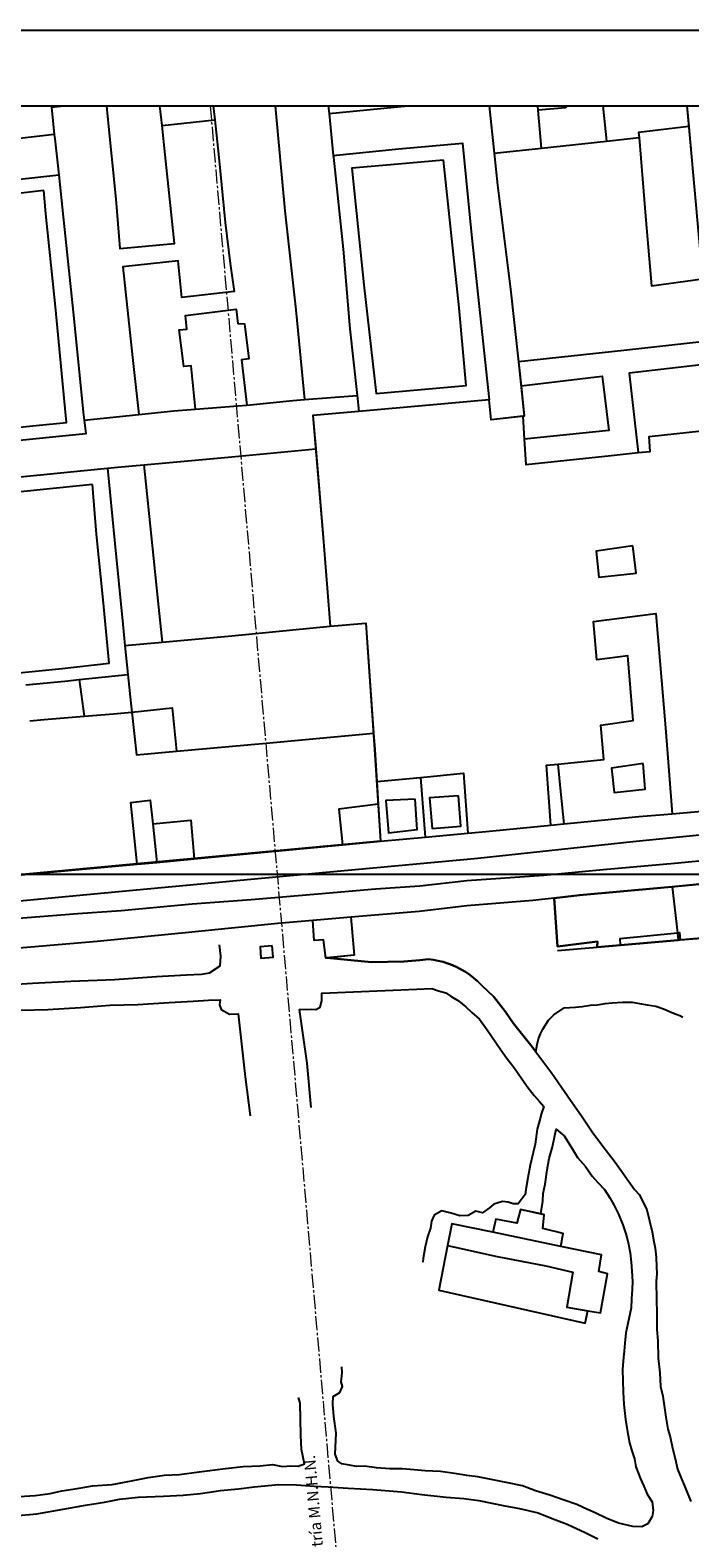
# Model space of a CAD drawing. Extents: x 307740 to 310913, y 3804929 to 3809642.
# Drawn here: x 308650 to 308824, y 3809244 to 3809642 of the extents above; entities that cross this region are included whole.
import ezdxf

# ---------------------------------------------------------------- set-up
doc = ezdxf.new("R2010")
doc.units = 0
doc.header["$MEASUREMENT"] = 0
doc.linetypes.add('CENTER2', pattern=[1.125, 0.75, -0.125, 0.125, -0.125])
doc.layers.get('0').update_dxf_attribs({"color": 10, "linetype": 'CONTINUOUS'})
for name, color, linetype in [('0.05', 7, 'CONTINUOUS'), ('06', 60, 'CONTINUOUS'), ('COTAS', 7, 'CONTINUOUS'), ('PREDIOS_SHP', 7, 'CONTINUOUS'), ('SOLERA_SHP', 7, 'CONTINUOUS'), ('viñeta', 14, 'CONTINUOUS')]:
    doc.layers.add(name, color=color, linetype=linetype)
doc.layers.add('EJES', color=4, linetype='CENTER2', lineweight=5)
doc.styles.add('ARITEX1000', font='arial.ttf', dxfattribs={"height": 4})

msp = doc.modelspace()

# ---------------------------------------------------------------- hatches: boundary and pattern name
at = {"linetype": 'Continuous'}
h = msp.add_hatch(dxfattribs=at)
h.set_pattern_fill('DOTS', color=256, scale=60, style=0)
h.set_pattern_definition([(0, (-34989.2075, -2489437.5097), (1.875, 3.75), [0, -3.75])])
h.paths.add_polyline_path([(308838.799, 3809217.953), (308824.931, 3809231.168), (308732.359, 3809218.283), (308733.663, 3809203.32)])
h.paths.add_polyline_path([(308845.173, 3809193.6), (308844.909, 3809197.74), (308844.103, 3809208.595), (308734.532, 3809193.345), (308735.836, 3809178.382), (308812.722, 3809189.083)])
h.paths.add_polyline_path([(308867.783, 3809203.835), (308870.323, 3809204.062), (308876.447, 3809205.21), (308876.335, 3809206.014), (308898.756, 3809209.134), (308898.778, 3809208.974), (308900.103, 3809209.044), (308900.613, 3809209.034), (308901.295, 3809208.973), (308901.97, 3809208.867), (308902.637, 3809208.713), (308903.29, 3809208.516), (308903.932, 3809208.272), (308904.553, 3809207.987), (308905.158, 3809207.658), (308905.737, 3809207.289), (308906.29, 3809206.882), (308906.819, 3809206.434), (308907.314, 3809205.954), (308907.776, 3809205.443), (308908.203, 3809204.899), (308908.599, 3809204.32), (308909.14, 3809203.393), (308909.33, 3809202.529), (308909.782, 3809202.592), (308909.115, 3809217.644), (308844.103, 3809208.595), (308844.909, 3809197.74), (308845.173, 3809193.6), (308868.415, 3809196.834)])
h.paths.add_polyline_path([(308870.323, 3809204.062), (308868.963, 3809203.807), (308867.816, 3809203.473), (308868.415, 3809196.834), (308877.438, 3809198.09), (308876.53, 3809204.619)], flags=17)
h.paths.add_polyline_path([(308906.941, 3809206.316), (308906.686, 3809206.547), (308906.423, 3809206.769), (308906.153, 3809206.983), (308905.876, 3809207.187), (308905.593, 3809207.381), (308905.303, 3809207.565), (308905.007, 3809207.74), (308904.706, 3809207.904), (308904.399, 3809208.058), (308904.088, 3809208.201), (308903.772, 3809208.333), (308903.452, 3809208.454), (308903.128, 3809208.565), (308902.8, 3809208.664), (308902.47, 3809208.752), (308902.137, 3809208.828), (308901.801, 3809208.893), (308901.464, 3809208.947), (308901.125, 3809208.988), (308900.785, 3809209.019), (308900.444, 3809209.037), (308900.103, 3809209.044), (308898.778, 3809208.974), (308899.858, 3809201.211), (308909.33, 3809202.529), (308909.14, 3809203.393), (308908.681, 3809204.179), (308908.496, 3809204.471), (308908.3, 3809204.757), (308908.096, 3809205.035), (308907.882, 3809205.307), (308907.66, 3809205.571), (308907.429, 3809205.828), (308907.189, 3809206.076)], flags=17)
h.paths.add_polyline_path([(308895.446, 3809232.912), (308898.25, 3809233.172), (308898.658, 3809233.346), (308899.059, 3809233.535), (308899.453, 3809233.74), (308899.839, 3809233.961), (308900.215, 3809234.197), (308900.583, 3809234.447), (308900.941, 3809234.712), (308901.289, 3809234.991), (308901.47, 3809235.148), (308902.038, 3809235.975), (308902.34, 3809236.616), (308902.642, 3809237.409), (308902.831, 3809238.126), (308902.944, 3809238.767), (308902.982, 3809239.635), (308902.81, 3809242.007), (308894.344, 3809240.829)], flags=17)
h.paths.add_polyline_path([(308907.359, 3809242.64), (308902.81, 3809242.007), (308902.982, 3809239.635), (308902.944, 3809238.767), (308902.831, 3809238.126), (308902.642, 3809237.409), (308902.34, 3809236.616), (308902.038, 3809235.975), (308901.47, 3809235.148), (308901.289, 3809234.991), (308900.941, 3809234.712), (308900.583, 3809234.447), (308900.215, 3809234.197), (308899.839, 3809233.961), (308899.453, 3809233.74), (308899.059, 3809233.535), (308898.658, 3809233.346), (308898.25, 3809233.172), (308895.597, 3809232.926), (308873.027, 3809229.785), (308872.876, 3809230.871), (308864.28, 3809230.101), (308863.287, 3809230.791), (308862.208, 3809231.886), (308861.815, 3809232.641), (308861.755, 3809233.418), (308861.691, 3809233.864), (308861.606, 3809234.306), (308861.5, 3809234.744), (308861.373, 3809235.175), (308861.225, 3809235.6), (308861.057, 3809236.017), (308860.98, 3809236.185), (308824.931, 3809231.168), (308838.799, 3809217.953), (308908.409, 3809227.642)])
h.paths.add_polyline_path([(308860.989, 3809236.187), (308861.225, 3809235.6), (308861.373, 3809235.175), (308861.5, 3809234.744), (308861.606, 3809234.306), (308861.691, 3809233.864), (308861.755, 3809233.418), (308861.815, 3809232.641), (308862.208, 3809231.886), (308863.287, 3809230.791), (308864.28, 3809230.101), (308872.876, 3809230.871), (308871.924, 3809237.708)], flags=17)
h.paths.add_polyline_path([(308733.663, 3809203.32), (308732.359, 3809218.283), (308718.57, 3809216.364), (308719.051, 3809215.727), (308719.422, 3809214.87), (308719.471, 3809213.852), (308719.994, 3809212.973), (308721.296, 3809211.934), (308722.209, 3809210.427), (308723.099, 3809208.818), (308723.916, 3809208.2), (308724.838, 3809208.4), (308725.3, 3809207.927), (308725.988, 3809206.415), (308726.479, 3809203.676), (308726.79, 3809202.364)])
h.paths.add_polyline_path([(308734.532, 3809193.345), (308729.185, 3809192.601), (308729.317, 3809191.923), (308730.001, 3809187.431), (308730.726, 3809184.366), (308731.094, 3809181.572), (308731.193, 3809178.492), (308731.023, 3809177.712), (308735.836, 3809178.382)])
h.paths.add_polyline_path([(308763.168, 3809193.257), (308778.679, 3809193.257), (308778.679, 3809187.172), (308763.168, 3809187.172)], flags=24)
h.paths.add_polyline_path([(308725.087, 3809219.096), (308720.862, 3809267.38), (308726.24, 3809267.851), (308730.464, 3809219.566)], flags=9)

# ---------------------------------------------------------------- linework, layer by layer
at = {"layer": '0.05'}
for points in [[(308655.167, 3809621.709), (308655.198, 3809621.417)], [(308655.198, 3809621.417), (308658.467, 3809621.709)], [(308655.198, 3809621.417), (308655.975, 3809614.181)], [(308669.734, 3809621.709), (308670.042, 3809618.948), (308672.239, 3809597.138), (308673.306, 3809584.057), (308687.699, 3809585.452), (308685.264, 3809608.836), (308684.403, 3809616.545)], [(308684.403, 3809616.545), (308683.826, 3809621.709)], [(308697.922, 3809621.709), (308698.32, 3809618.07)], [(308714.266, 3809621.709), (308716.845, 3809594.054), (308719.705, 3809567.899), (308722.026, 3809544.212)], [(308728.277, 3809621.709), (308728.477, 3809619.726)], [(308728.477, 3809619.726), (308749.306, 3809621.709)], [(308728.477, 3809619.726), (308729.594, 3809608.668)], [(308770.698, 3809621.709), (308772.032, 3809609.211)], [(308783.638, 3809620.614), (308783.543, 3809621.709)], [(308791.426, 3809621.709), (308790.916, 3809621.25), (308783.638, 3809620.614)], [(308784.509, 3809610.569), (308783.638, 3809620.614)], [(308800.771, 3809621.709), (308801.717, 3809612.441)], [(308822.92, 3809621.709), (308823.43, 3809616.252)], [(308698.32, 3809618.07), (308699.41, 3809608.088), (308701.067, 3809590.986), (308702.351, 3809580.12), (308703.41, 3809572.724), (308689.629, 3809571.175), (308688.657, 3809580.852), (308674.079, 3809579.241), (308676.65, 3809555.362), (308678.279, 3809540.28)], [(308684.403, 3809616.545), (308698.32, 3809618.07)], [(308823.43, 3809616.252), (308810.171, 3809614.684), (308810.281, 3809613.373)], [(308823.43, 3809616.252), (308823.726, 3809613.083), (308823.964, 3809610.392)], [(308655.975, 3809614.181), (308639.9, 3809612.34), (308621.668, 3809610.623), (308612.515, 3809609.585), (308615.776, 3809576.133), (308618.895, 3809546.739), (308619.601, 3809540.648)], [(308655.975, 3809614.181), (308656.102, 3809612.991), (308657.141, 3809603.538)], [(308729.594, 3809608.668), (308746.94, 3809610.36), (308763.679, 3809611.911), (308766.188, 3809586.815), (308770.762, 3809544.168)], [(308784.509, 3809610.569), (308801.717, 3809612.441)], [(308801.717, 3809612.441), (308810.281, 3809613.373)], [(308810.281, 3809613.373), (308812.112, 3809591.54), (308813.583, 3809574.246), (308827.064, 3809576.125)], [(308729.594, 3809608.668), (308729.646, 3809608.16), (308732.17, 3809583.899), (308733.981, 3809562.917), (308735.863, 3809545.326)], [(308772.032, 3809609.211), (308784.509, 3809610.569)], [(308772.032, 3809609.211), (308772.931, 3809600.78), (308776.383, 3809573.382), (308778.465, 3809554.216)], [(308663.889, 3809538.771), (308664.337, 3809535.18), (308642.427, 3809533.001), (308630.417, 3809531.943), (308627.356, 3809561.569), (308623.698, 3809599.841), (308657.141, 3809603.538)], [(308657.141, 3809603.538), (308658.357, 3809592.473), (308661.115, 3809565.653), (308663.623, 3809540.911), (308663.889, 3809538.771)], [(308758.713, 3809607.408), (308746.729, 3809606.327), (308734.464, 3809605.325), (308737.661, 3809574.496), (308740.9, 3809545.869), (308764.675, 3809547.916), (308762.795, 3809568.462), (308760.122, 3809594.101), (308758.713, 3809607.408)], [(308653.194, 3809599.4), (308638.893, 3809597.76), (308627.794, 3809596.596), (308630.496, 3809569.847), (308633.04, 3809547.053), (308634.233, 3809535.7), (308659.205, 3809538.193), (308656.284, 3809568.664), (308653.71, 3809593.275), (308653.194, 3809599.4)], [(308693.266, 3809541.686), (308692.082, 3809553.123), (308690.189, 3809552.951), (308688.916, 3809562.63), (308690.909, 3809562.81), (308690.575, 3809566.397), (308703.944, 3809568.091), (308704.445, 3809564.264), (308706.202, 3809564.249), (308707.345, 3809554.99), (308705.336, 3809554.682), (308706.768, 3809542.765)], [(308828.487, 3809559.665), (308806.238, 3809557.153), (308778.465, 3809554.216)], [(308778.465, 3809554.216), (308779.138, 3809547.819)], [(308828.933, 3809553.675), (308807.692, 3809551.227), (308810.032, 3809530.226)], [(308779.138, 3809547.819), (308800.58, 3809550.397), (308802.317, 3809536.03), (308780.002, 3809533.755)], [(308779.138, 3809547.819), (308779.973, 3809539.88), (308779.596, 3809539.838)], [(308706.768, 3809542.765), (308718.896, 3809543.96), (308722.026, 3809544.212)], [(308722.026, 3809544.212), (308735.863, 3809545.326)], [(308735.863, 3809545.326), (308736.314, 3809541.104)], [(308770.762, 3809544.168), (308737.3, 3809541.194), (308736.314, 3809541.104)], [(308779.596, 3809539.838), (308771.242, 3809538.9), (308770.762, 3809544.168)], [(308663.889, 3809538.771), (308678.279, 3809540.28)], [(308678.279, 3809540.28), (308687.521, 3809541.248), (308693.266, 3809541.686)], [(308693.266, 3809541.686), (308704.43, 3809542.535), (308706.768, 3809542.765)], [(308736.314, 3809541.104), (308724.221, 3809540.002), (308724.967, 3809531.256)], [(308779.596, 3809539.838), (308780.002, 3809533.755)], [(308810.032, 3809530.226), (308813.217, 3809530.559), (308812.983, 3809534.507), (308826.797, 3809535.933), (308827.295, 3809528.341)], [(308780.002, 3809533.755), (308780.439, 3809527.132), (308802.889, 3809529.48), (308810.032, 3809530.226)], [(308679.577, 3809527.012), (308702.836, 3809529.147), (308724.967, 3809531.256)], [(308724.967, 3809531.256), (308726.962, 3809507.85), (308728.799, 3809484.42)], [(308631.9, 3809522.259), (308646.13, 3809523.712), (308669.992, 3809526.11)], [(308669.992, 3809526.11), (308672.619, 3809526.373), (308679.577, 3809527.012)], [(308669.992, 3809526.11), (308671.897, 3809507.141), (308674.069, 3809484.975), (308674.633, 3809479.315)], [(308679.577, 3809527.012), (308681.829, 3809505.713), (308683.283, 3809491.096), (308684.483, 3809480.227)], [(308666.025, 3809521.82), (308652.259, 3809520.423), (308635.857, 3809518.721), (308638.374, 3809495.597), (308641.207, 3809471.562), (308658.013, 3809473.244), (308670.471, 3809474.691), (308668.843, 3809491.391), (308667.148, 3809508.667), (308666.025, 3809521.82)], [(308808.67, 3809505.598), (308799.013, 3809504.242), (308799.685, 3809497.346), (308809.561, 3809498.441), (308808.67, 3809505.598)], [(308684.483, 3809480.227), (308702.8, 3809481.923), (308728.799, 3809484.42)], [(308728.799, 3809484.42), (308738.168, 3809485.247), (308740.216, 3809456.193)], [(308788.869, 3809448.048), (308800.988, 3809449.291), (308800.162, 3809458.323), (308808.725, 3809459.543), (308807.298, 3809476.587), (308799.123, 3809475.549), (308798.246, 3809485.638), (308814.744, 3809487.751), (308817.267, 3809457.578), (308818.995, 3809434.946)], [(308674.633, 3809479.315), (308684.483, 3809480.227)], [(308674.633, 3809479.315), (308675.392, 3809471.7)], [(308648.45, 3809468.971), (308658.752, 3809469.941), (308662.505, 3809470.338)], [(308662.505, 3809470.338), (308675.392, 3809471.7)], [(308662.505, 3809470.338), (308663.829, 3809460.673)], [(308675.392, 3809471.7), (308676.146, 3809464.14), (308676.403, 3809461.768)], [(308649.556, 3809459.478), (308653.285, 3809459.84), (308663.829, 3809460.673)], [(308663.829, 3809460.673), (308671.636, 3809461.289), (308676.403, 3809461.768)], [(308676.403, 3809461.768), (308687.122, 3809462.844), (308688.255, 3809451.418)], [(308676.403, 3809461.768), (308677.632, 3809450.461), (308688.255, 3809451.418)], [(308688.255, 3809451.418), (308711.864, 3809453.545), (308740.216, 3809456.193)], [(308740.216, 3809456.193), (308740.522, 3809451.852), (308741.068, 3809443.438)], [(308741.068, 3809443.438), (308752.61, 3809444.533)], [(308752.61, 3809444.533), (308763.94, 3809445.609), (308765.076, 3809429.834)], [(308752.61, 3809444.533), (308753.815, 3809428.768)], [(308787.039, 3809431.937), (308785.853, 3809447.738), (308788.869, 3809448.048)], [(308788.869, 3809448.048), (308789.536, 3809440.823), (308790.415, 3809432.261)], [(308811.345, 3809448.225), (308803.035, 3809446.974), (308803.698, 3809440.558), (308811.935, 3809441.424), (308811.345, 3809448.225)], [(308741.068, 3809443.438), (308741.456, 3809437.461)], [(308677.861, 3809421.613), (308676.179, 3809437.892), (308681.3, 3809438.517), (308681.958, 3809432.235)], [(308741.456, 3809437.461), (308731.094, 3809436.164), (308731.989, 3809426.703)], [(308741.456, 3809437.461), (308742.093, 3809427.659)], [(308751.218, 3809438.761), (308743.447, 3809438.385), (308744.206, 3809429.93), (308751.742, 3809430.792), (308751.218, 3809438.761)], [(308762.614, 3809439.645), (308755.026, 3809439.157), (308755.685, 3809431.047), (308763.216, 3809431.632), (308762.614, 3809439.645)], [(308681.958, 3809432.235), (308692.01, 3809433.258), (308692.911, 3809423.017)], [(308790.415, 3809432.261), (308810.276, 3809434.17), (308818.995, 3809434.946)], [(308818.995, 3809434.946), (308831.814, 3809436.087)], [(308681.958, 3809432.235), (308683.019, 3809422.094)], [(308742.093, 3809427.659), (308753.815, 3809428.768)], [(308753.815, 3809428.768), (308765.076, 3809429.834)], [(308765.076, 3809429.834), (308770.804, 3809430.376), (308787.039, 3809431.937)], [(308787.039, 3809431.937), (308790.415, 3809432.261)], [(308692.911, 3809423.017), (308701.192, 3809423.789), (308731.989, 3809426.703)], [(308731.989, 3809426.703), (308742.093, 3809427.659)], [(308633.005, 3809417.533), (308662.484, 3809420.18), (308677.861, 3809421.613)], [(308840.681, 3809423.812), (308820.653, 3809421.854), (308799.894, 3809420.007), (308785.166, 3809418.61), (308764.872, 3809417.233), (308752.474, 3809415.866), (308740.74, 3809414.999), (308725.533, 3809413.692), (308707.923, 3809412.226), (308692.361, 3809411.115), (308673.607, 3809409.29), (308662.196, 3809408.533), (308645.487, 3809407.165)], [(308677.861, 3809421.613), (308683.019, 3809422.094)], [(308683.019, 3809422.094), (308692.911, 3809423.017)], [(308845.677, 3809418.126), (308842.628, 3809417.89), (308819.061, 3809415.675)], [(308845.677, 3809418.126), (308842.628, 3809417.89), (308819.061, 3809415.675)], [(308787.853, 3809412.651), (308782.292, 3809412.011), (308764.806, 3809410.625), (308752.234, 3809409.151), (308734.189, 3809407.604)], [(308787.853, 3809412.651), (308782.292, 3809412.011), (308764.806, 3809410.625), (308752.234, 3809409.151), (308734.189, 3809407.604)], [(308819.061, 3809415.675), (308816.071, 3809415.394), (308794.589, 3809413.427), (308787.853, 3809412.651)], [(308819.061, 3809415.675), (308816.071, 3809415.394), (308794.589, 3809413.427), (308787.853, 3809412.651)], [(308787.853, 3809412.651), (308788.8, 3809399.919), (308799.29, 3809401.186), (308799.245, 3809399.747)], [(308787.853, 3809412.651), (308788.8, 3809399.919), (308799.29, 3809401.186), (308799.245, 3809399.747)], [(308819.061, 3809415.675), (308820.427, 3809403.504)], [(308819.061, 3809415.675), (308820.427, 3809403.504)], [(308724.161, 3809406.737), (308714.942, 3809405.94), (308692.314, 3809403.691), (308667.259, 3809401.231), (308645.649, 3809399.389), (308621.593, 3809397.08), (308598.487, 3809394.922), (308573.426, 3809392.743), (308559.295, 3809391.487), (308558.909, 3809391.444)], [(308724.161, 3809406.737), (308714.942, 3809405.94), (308692.314, 3809403.691), (308667.259, 3809401.231), (308645.649, 3809399.389), (308621.593, 3809397.08), (308598.487, 3809394.922), (308573.426, 3809392.743), (308559.295, 3809391.487), (308558.909, 3809391.444)], [(308734.189, 3809407.604), (308733.275, 3809407.526), (308724.161, 3809406.737)], [(308734.189, 3809407.604), (308735.073, 3809397.578), (308727.601, 3809396.841), (308727.061, 3809401.617), (308724.533, 3809401.506), (308724.161, 3809406.737)], [(308734.189, 3809407.604), (308733.275, 3809407.526), (308724.161, 3809406.737)], [(308727.9, 3809396.87), (308727.601, 3809396.841), (308727.061, 3809401.617), (308724.533, 3809401.506), (308724.161, 3809406.737)], [(308734.189, 3809407.604), (308735.073, 3809397.578), (308727.9, 3809396.87)], [(308805.356, 3809400.269), (308805.333, 3809402.017), (308820.427, 3809403.504)], [(308805.356, 3809400.269), (308805.333, 3809402.017), (308820.427, 3809403.504)], [(308805.356, 3809400.269), (308820.643, 3809401.577)], [(308805.356, 3809400.269), (308820.643, 3809401.577)], [(308820.427, 3809403.504), (308820.977, 3809403.559), (308821.163, 3809401.621)], [(308820.427, 3809403.504), (308820.977, 3809403.559), (308821.163, 3809401.621)], [(308820.427, 3809403.504), (308820.643, 3809401.577)], [(308820.427, 3809403.504), (308820.643, 3809401.577)], [(308820.643, 3809401.577), (308821.163, 3809401.621)], [(308820.643, 3809401.577), (308821.163, 3809401.621)], [(308821.163, 3809401.621), (308830.124, 3809402.387)], [(308821.163, 3809401.621), (308830.124, 3809402.387)], [(308611.18, 3809381.757), (308612.75, 3809383.144), (308614.955, 3809384.165), (308617.312, 3809385.112), (308619.842, 3809386.165), (308622.997, 3809387.259), (308625.456, 3809388.132), (308629.222, 3809388.807), (308637.398, 3809389.433), (308650.179, 3809390.245), (308660.337, 3809390.791), (308671.876, 3809391.166), (308682.952, 3809392.014), (308690.858, 3809392.43), (308694.787, 3809392.625), (308696.933, 3809392.956), (308699.77, 3809394.781), (308699.934, 3809397.332), (308699.536, 3809400.354)], [(308713.47, 3809400.098), (308710.27, 3809399.818), (308710.517, 3809396.819), (308713.717, 3809397.098), (308713.47, 3809400.098)], [(308713.47, 3809400.098), (308710.27, 3809399.818), (308710.517, 3809396.819), (308713.717, 3809397.098), (308713.47, 3809400.098)], [(308727.9, 3809396.87), (308739.65, 3809395.801), (308748.238, 3809395.979), (308752.438, 3809396.333), (308754.737, 3809396.566), (308756.028, 3809396.398), (308757.307, 3809396.155), (308758.571, 3809395.838), (308759.814, 3809395.447), (308761.034, 3809394.985), (308762.226, 3809394.451), (308763.386, 3809393.85), (308764.509, 3809393.181), (308765.594, 3809392.447), (308766.635, 3809391.652), (308767.63, 3809390.797), (308768.883, 3809389.564), (308772.01, 3809386.607), (308775.06, 3809382.68), (308777.188, 3809379.622), (308782.072, 3809373.395), (308783.075, 3809372.067)], [(308788.774, 3809398.851), (308799.245, 3809399.747)], [(308788.774, 3809398.851), (308799.245, 3809399.747)], [(308799.245, 3809399.747), (308805.356, 3809400.269)], [(308799.245, 3809399.747), (308805.356, 3809400.269)], [(308723.789, 3809357.42), (308722.682, 3809369.086), (308720.662, 3809383.278), (308723.741, 3809383.401), (308725.012, 3809383.254), (308726.114, 3809383.912), (308726.595, 3809385.558), (308726.595, 3809387.621), (308751.67, 3809388.673), (308755.6, 3809388.791), (308757.368, 3809388.171), (308759.335, 3809387.657), (308760.709, 3809386.747), (308762.616, 3809385.569), (308764.608, 3809383.986), (308766.196, 3809382.521), (308768.145, 3809380.682), (308769.774, 3809378.555), (308770.993, 3809376.801), (308772.863, 3809374.043), (308775.018, 3809370.884), (308777.448, 3809367.758), (308779.318, 3809364.974), (308781.028, 3809362.62), (308782.655, 3809360.621), (308784.021, 3809359.023), (308785.129, 3809357.699), (308784.521, 3809355.927), (308784.019, 3809353.877), (308783.444, 3809351.724), (308782.913, 3809347.763), (308782.366, 3809345.534), (308781.544, 3809342.203), (308780.923, 3809338.851), (308780.533, 3809336.32), (308780.277, 3809334.455), (308778.407, 3809331.99), (308777.104, 3809332.036), (308775.766, 3809332.463), (308774.259, 3809332.631), (308771.996, 3809331.915), (308770.792, 3809330.97), (308768.995, 3809329.653), (308767.182, 3809330.018), (308765.23, 3809328.902), (308763.002, 3809328.824), (308760.706, 3809329.534), (308758.237, 3809330.112), (308756.21, 3809328.969), (308755.495, 3809327.449), (308755.264, 3809325.609), (308754.469, 3809323.247), (308753.805, 3809320.659), (308753.325, 3809317.667), (308753.25, 3809316.646)], [(308614.804, 3809376.901), (308617.729, 3809378.168), (308619.986, 3809379.087), (308622.491, 3809380.165), (308624.902, 3809380.936), (308627.995, 3809381.467), (308637.325, 3809382.07), (308647.12, 3809383.066), (308654.229, 3809383.31), (308662.884, 3809383.821), (308670.636, 3809384.387), (308678.045, 3809384.638), (308686.25, 3809385.087), (308692.579, 3809385.466), (308696.63, 3809385.766), (308699.734, 3809385.839), (308699.588, 3809384.535), (308700.041, 3809383.306), (308702.229, 3809382.077), (308704.482, 3809382.131), (308706.36, 3809365.49), (308707.684, 3809355.23)], [(308783.075, 3809372.067), (308783.435, 3809374.013), (308783.798, 3809375.575), (308784.268, 3809376.886), (308784.89, 3809378.123), (308786.437, 3809380.452), (308787.781, 3809381.834), (308790.566, 3809383.734), (308793.517, 3809383.931), (308795.319, 3809384.025), (308797.489, 3809384.408), (308799.216, 3809384.474), (308801.311, 3809384.829), (308803.186, 3809385.001), (308805.937, 3809385.219), (308808.442, 3809385.202), (308810.403, 3809384.891), (308812.391, 3809384.531), (308814.754, 3809384.153), (308816.701, 3809383.435), (308819.383, 3809382.302), (308821.027, 3809381.653), (308821.863, 3809381.29)], [(308783.075, 3809372.067), (308787.272, 3809366.513), (308791.376, 3809360.471), (308795.316, 3809354.934), (308797.89, 3809351.022), (308800.504, 3809347.542), (308803.969, 3809343.014), (308809.078, 3809335.773), (308810.312, 3809334.452), (308811.596, 3809332.088), (308812.363, 3809330.399), (308813.034, 3809327.511), (308813.754, 3809324.624), (308814.218, 3809322.037), (308814.584, 3809320.339), (308814.818, 3809317.899), (308814.929, 3809315.354), (308814.949, 3809313.495), (308814.82, 3809311.556), (308814.862, 3809306.666), (308814.997, 3809303.129), (308815, 3809298.824), (308815.223, 3809295.823), (308815.332, 3809291.266), (308815.775, 3809287.43), (308815.962, 3809283.817), (308816.524, 3809281.283), (308816.909, 3809278.821), (308817.335, 3809275.698), (308817.912, 3809272.502), (308818.512, 3809270.479), (308819.133, 3809267.564), (308819.851, 3809264.779), (308820.469, 3809262.017), (308821.532, 3809259.444), (308822.6, 3809256.718), (308823.981, 3809253.439)], [(308784.397, 3809329.319), (308784.555, 3809330.505), (308784.929, 3809332.68), (308784.981, 3809334.693), (308785.497, 3809337.176), (308786.058, 3809340.934), (308786.586, 3809343.978), (308787.489, 3809347.056), (308788.456, 3809351.664), (308790.526, 3809349.93), (308792.454, 3809346.842), (308794.02, 3809344.23), (308796.132, 3809341.835), (308797.897, 3809339.253), (308799.39, 3809337.607), (308801.162, 3809335.764), (308802.617, 3809333.608), (308803.638, 3809331.747), (308804.85, 3809329.304), (308806.045, 3809326.454), (308807.016, 3809323.573), (308807.52, 3809321.395), (308807.951, 3809319.061), (308808.186, 3809316.596), (308808.417, 3809314.258), (308808.534, 3809311.484), (308808.432, 3809309.469), (308808.268, 3809306.918), (308808.249, 3809304.574), (308807.298, 3809300.374), (308806.805, 3809297.968), (308806.519, 3809295.261), (308806.37, 3809293.118), (308806.157, 3809291.558), (308805.884, 3809288.317), (308806.006, 3809285.314), (308806.103, 3809282.336), (308806.257, 3809279.028), (308806.679, 3809275.064), (308807.232, 3809271.817), (308807.777, 3809268.951), (308808.354, 3809266.851), (308809.056, 3809264.727), (308809.482, 3809262.623), (308810.662, 3809259.39), (308811.585, 3809257.476), (308812.461, 3809255.408), (308813.714, 3809253.324), (308814.043, 3809251.064), (308813.757, 3809249.453), (308812.6, 3809247.54), (308811.041, 3809246.739), (308808.683, 3809246.862), (308804.906, 3809247.715), (308801.642, 3809249.064), (308798.728, 3809250.422), (308796.702, 3809251.367), (308793.866, 3809252.625), (308790.304, 3809253.865), (308786.767, 3809255.106), (308782.932, 3809256.263), (308779.568, 3809257.585), (308775.641, 3809258.384), (308770.858, 3809259.366), (308767.738, 3809259.929), (308764.873, 3809260.32), (308761.604, 3809260.828), (308757.859, 3809261.376), (308753.821, 3809261.561), (308750.986, 3809261.774), (308747.796, 3809262.106), (308744.516, 3809262.079), (308741.002, 3809262.328), (308737.86, 3809262.788), (308735.758, 3809262.687), (308733.846, 3809263.05), (308731.859, 3809263.36), (308730.77, 3809264.058), (308730.12, 3809265.917), (308730.337, 3809271.475), (308729.78, 3809275.869), (308729.502, 3809279.097), (308729.553, 3809281.162), (308731.331, 3809282.248), (308732.071, 3809283.769), (308731.714, 3809285.059), (308731.959, 3809287.383), (308731.82, 3809288.985)], [(308789.608, 3809320.749), (308790.294, 3809324.171), (308784.875, 3809325.52), (308785.29, 3809329.122), (308779.019, 3809330.502), (308778.08, 3809326.863), (308772.468, 3809327.927), (308771.679, 3809324.484)], [(308784.397, 3809329.319), (308779.019, 3809330.502), (308778.08, 3809326.863), (308772.468, 3809327.927), (308771.679, 3809324.484)], [(308789.608, 3809320.749), (308790.294, 3809324.171), (308784.875, 3809325.52), (308785.29, 3809329.122), (308784.397, 3809329.319)], [(308771.679, 3809324.484), (308760.873, 3809326.736), (308759.75, 3809320.996)], [(308771.679, 3809324.484), (308760.873, 3809326.736), (308759.75, 3809320.996)], [(308759.75, 3809320.996), (308757.437, 3809309.18), (308796.097, 3809300.542), (308796.81, 3809303.804)], [(308759.75, 3809320.996), (308757.437, 3809309.18), (308796.097, 3809300.542), (308796.81, 3809303.804)], [(308759.75, 3809320.996), (308772.88, 3809318.079), (308785.715, 3809315.606), (308792.843, 3809313.966), (308791.211, 3809304.731), (308796.81, 3809303.804)], [(308759.75, 3809320.996), (308772.88, 3809318.079), (308785.715, 3809315.606), (308792.843, 3809313.966), (308791.211, 3809304.731), (308796.81, 3809303.804)], [(308789.608, 3809320.749), (308771.679, 3809324.484)], [(308789.608, 3809320.749), (308771.679, 3809324.484)], [(308796.81, 3809303.804), (308800.089, 3809303.26), (308801.947, 3809313.519), (308799.703, 3809314.128), (308800.4, 3809318.5), (308789.608, 3809320.749)], [(308796.81, 3809303.804), (308800.089, 3809303.26), (308801.947, 3809313.519), (308799.703, 3809314.128), (308800.4, 3809318.5), (308789.608, 3809320.749)], [(308646.72, 3809254.773), (308650.897, 3809255.025), (308654.917, 3809255.578), (308657.981, 3809256.288), (308661.976, 3809256.841), (308666.042, 3809257.548), (308671.269, 3809257.901), (308676.38, 3809258.914), (308680.769, 3809259.756), (308685.037, 3809260.392), (308689.041, 3809260.538), (308694.184, 3809261.271), (308701.176, 3809262.175), (308705.848, 3809262.693), (308710.304, 3809262.824), (308713.602, 3809263.182), (308716.194, 3809262.683), (308718.37, 3809262.837), (308720.325, 3809262.781), (308721.989, 3809263.381), (308721.198, 3809267.132), (308721.033, 3809270.847), (308720.828, 3809279.376), (308720.441, 3809280.895)], [(308645.466, 3809249.623), (308651.34, 3809250.17), (308658.324, 3809251.405), (308664.209, 3809252.512), (308669.25, 3809253.294), (308673.215, 3809254.05), (308678.138, 3809254.548), (308684.795, 3809254.833), (308689.948, 3809255.133), (308694.546, 3809255.599), (308699.838, 3809256.361), (308704.562, 3809256.778), (308708.733, 3809257.336), (308715.232, 3809257.922), (308719.867, 3809257.879), (308724.511, 3809257.48), (308728.222, 3809257.313), (308733.517, 3809256.928), (308740.011, 3809256.649), (308747.618, 3809255.988), (308752.97, 3809255.3), (308759.425, 3809254.586), (308764.018, 3809254.237), (308767.989, 3809253.668), (308774.432, 3809252.394), (308778.735, 3809251.604), (308783.698, 3809250.448), (308787.391, 3809248.956), (308791.284, 3809247.495), (308796.047, 3809245.264), (308799.417, 3809243.637)]]:
    msp.add_lwpolyline(points, dxfattribs=at)
at = {"layer": '06', "linetype": 'Continuous'}
msp.add_lwpolyline([(308391.101, 3809418.988), (309073.284, 3809418.988), (309073.284, 3808771.664), (308391.101, 3808771.664)], close=True, dxfattribs=at)
at = {"layer": 'EJES', "ltscale": 5}
msp.add_line((308756.124, 3808945.584), (308697.201, 3809621.709), dxfattribs=at)
at = {"layer": 'PREDIOS_SHP'}
msp.add_lwpolyline([(308822.918, 3809621.709), (308823.725, 3809613.083), (308826.041, 3809586.835), (308826.943, 3809577.177), (308827.062, 3809576.126), (308828.117, 3809564.604), (308828.485, 3809559.666), (308806.236, 3809557.154), (308778.464, 3809554.217), (308779.971, 3809539.881), (308771.241, 3809538.901), (308770.761, 3809544.169), (308737.298, 3809541.195), (308724.219, 3809540.003), (308726.96, 3809507.851), (308728.797, 3809484.421), (308738.166, 3809485.248), (308740.52, 3809451.853), (308742.091, 3809427.66), (308602.088, 3809414.651)], dxfattribs=at)
msp.add_lwpolyline([(308845.676, 3809418.127), (308846.77, 3809405.927), (308846.959, 3809403.828), (308820.642, 3809401.577), (308799.245, 3809399.747), (308799.29, 3809401.186), (308788.799, 3809399.919), (308787.852, 3809412.652), (308794.588, 3809413.427), (308816.07, 3809415.394), (308842.627, 3809417.89), (308845.676, 3809418.127)], close=True, dxfattribs=at)
at = {"layer": 'SOLERA_SHP'}
for points in [[(308625.284, 3809409.917), (308673.848, 3809414.543), (308718.238, 3809418.643), (308767.709, 3809423.213), (308808.669, 3809427.578), (308843.845, 3809431.14), (308875.127, 3809433.743), (308888.813, 3809435.209), (308884.914, 3809481.37), (308880.711, 3809524.425), (308876.38, 3809573.786), (308872.169, 3809621.709)], [(308840.681, 3809423.812), (308820.653, 3809421.854), (308799.894, 3809420.007), (308785.166, 3809418.61), (308764.872, 3809417.233), (308752.474, 3809415.866), (308740.74, 3809414.999), (308725.533, 3809413.692), (308707.923, 3809412.226), (308692.361, 3809411.115), (308673.607, 3809409.29), (308662.196, 3809408.533), (308645.487, 3809407.165)], [(308783.075, 3809372.067), (308782.072, 3809373.395), (308777.188, 3809379.622), (308775.06, 3809382.68), (308772.01, 3809386.607), (308768.883, 3809389.564), (308767.63, 3809390.797), (308766.635, 3809391.652), (308765.594, 3809392.447), (308764.509, 3809393.181), (308763.386, 3809393.85), (308762.226, 3809394.451), (308761.034, 3809394.985), (308759.814, 3809395.447), (308758.571, 3809395.838), (308757.307, 3809396.155), (308756.028, 3809396.398), (308754.737, 3809396.566), (308752.438, 3809396.333), (308748.238, 3809395.979), (308739.65, 3809395.801), (308727.9, 3809396.87), (308727.601, 3809396.841), (308727.061, 3809401.617), (308724.533, 3809401.506), (308724.161, 3809406.737)], [(308611.18, 3809381.757), (308612.75, 3809383.144), (308614.955, 3809384.165), (308617.312, 3809385.112), (308619.842, 3809386.165), (308622.997, 3809387.259), (308625.456, 3809388.132), (308629.222, 3809388.807), (308637.398, 3809389.433), (308650.179, 3809390.245), (308660.337, 3809390.791), (308671.876, 3809391.166), (308682.952, 3809392.014), (308690.858, 3809392.43), (308694.787, 3809392.625), (308696.933, 3809392.956), (308699.77, 3809394.781), (308699.934, 3809397.332), (308699.536, 3809400.354)], [(308713.47, 3809400.098), (308710.27, 3809399.818), (308710.517, 3809396.819), (308713.717, 3809397.098), (308713.47, 3809400.098)], [(308723.789, 3809357.42), (308722.682, 3809369.086), (308720.662, 3809383.278), (308723.741, 3809383.401), (308725.012, 3809383.254), (308726.114, 3809383.912), (308726.595, 3809385.558), (308726.595, 3809387.621), (308751.67, 3809388.673), (308755.6, 3809388.791), (308757.368, 3809388.171), (308759.335, 3809387.657), (308760.709, 3809386.747), (308762.616, 3809385.569), (308764.608, 3809383.986), (308766.196, 3809382.521), (308768.145, 3809380.682), (308769.774, 3809378.555), (308770.993, 3809376.801), (308772.863, 3809374.043), (308775.018, 3809370.884), (308777.448, 3809367.758), (308779.318, 3809364.974), (308781.028, 3809362.62), (308782.655, 3809360.621), (308784.021, 3809359.023), (308785.129, 3809357.699), (308784.521, 3809355.927), (308784.019, 3809353.877), (308783.444, 3809351.724), (308782.913, 3809347.763), (308782.366, 3809345.534), (308781.544, 3809342.203), (308780.923, 3809338.851), (308780.533, 3809336.32), (308780.277, 3809334.455), (308778.407, 3809331.99), (308777.104, 3809332.036), (308775.766, 3809332.463), (308774.259, 3809332.631), (308771.996, 3809331.915), (308770.792, 3809330.97), (308768.995, 3809329.653), (308767.182, 3809330.018), (308765.23, 3809328.902), (308763.002, 3809328.824), (308760.706, 3809329.534), (308758.237, 3809330.112), (308756.21, 3809328.969), (308755.495, 3809327.449), (308755.264, 3809325.609), (308754.469, 3809323.247), (308753.805, 3809320.659), (308753.325, 3809317.667), (308753.25, 3809316.646)], [(308614.804, 3809376.901), (308617.729, 3809378.168), (308619.986, 3809379.087), (308622.491, 3809380.165), (308624.902, 3809380.936), (308627.995, 3809381.467), (308637.325, 3809382.07), (308647.12, 3809383.066), (308654.229, 3809383.31), (308662.884, 3809383.821), (308670.636, 3809384.387), (308678.045, 3809384.638), (308686.25, 3809385.087), (308692.579, 3809385.466), (308696.63, 3809385.766), (308699.734, 3809385.839), (308699.588, 3809384.535), (308700.041, 3809383.306), (308702.229, 3809382.077), (308704.482, 3809382.131), (308706.36, 3809365.49), (308707.684, 3809355.23)], [(308783.075, 3809372.067), (308787.272, 3809366.513), (308791.376, 3809360.471), (308795.316, 3809354.934), (308797.89, 3809351.022), (308800.504, 3809347.542), (308803.969, 3809343.014), (308809.078, 3809335.773), (308810.312, 3809334.452), (308811.596, 3809332.088), (308812.363, 3809330.399), (308813.034, 3809327.511), (308813.754, 3809324.624), (308814.218, 3809322.037), (308814.584, 3809320.339), (308814.818, 3809317.899), (308814.929, 3809315.354), (308814.949, 3809313.495), (308814.82, 3809311.556), (308814.862, 3809306.666), (308814.997, 3809303.129), (308815, 3809298.824), (308815.223, 3809295.823), (308815.332, 3809291.266), (308815.775, 3809287.43), (308815.962, 3809283.817), (308816.524, 3809281.283), (308816.909, 3809278.821), (308817.335, 3809275.698), (308817.912, 3809272.502), (308818.512, 3809270.479), (308819.133, 3809267.564), (308819.851, 3809264.779), (308820.469, 3809262.017), (308821.532, 3809259.444), (308822.6, 3809256.718), (308823.981, 3809253.439)], [(308784.397, 3809329.319), (308784.555, 3809330.505), (308784.929, 3809332.68), (308784.981, 3809334.693), (308785.497, 3809337.176), (308786.058, 3809340.934), (308786.586, 3809343.978), (308787.489, 3809347.056), (308788.456, 3809351.664), (308790.526, 3809349.93), (308792.454, 3809346.842), (308794.02, 3809344.23), (308796.132, 3809341.835), (308797.897, 3809339.253), (308799.39, 3809337.607), (308801.162, 3809335.764), (308802.617, 3809333.608), (308803.638, 3809331.747), (308804.85, 3809329.304), (308806.045, 3809326.454), (308807.016, 3809323.573), (308807.52, 3809321.395), (308807.951, 3809319.061), (308808.186, 3809316.596), (308808.417, 3809314.258), (308808.534, 3809311.484), (308808.432, 3809309.469), (308808.268, 3809306.918), (308808.249, 3809304.574), (308807.298, 3809300.374), (308806.805, 3809297.968), (308806.519, 3809295.261), (308806.37, 3809293.118), (308806.157, 3809291.558), (308805.884, 3809288.317), (308806.006, 3809285.314), (308806.103, 3809282.336), (308806.257, 3809279.028), (308806.679, 3809275.064), (308807.232, 3809271.817), (308807.777, 3809268.951), (308808.354, 3809266.851), (308809.056, 3809264.727), (308809.482, 3809262.623), (308810.662, 3809259.39), (308811.585, 3809257.476), (308812.461, 3809255.408), (308813.714, 3809253.324), (308814.043, 3809251.064), (308813.757, 3809249.453), (308812.6, 3809247.54), (308811.041, 3809246.739), (308808.683, 3809246.862), (308804.906, 3809247.715), (308801.642, 3809249.064), (308798.728, 3809250.422), (308796.702, 3809251.367), (308793.866, 3809252.625), (308790.304, 3809253.865), (308786.767, 3809255.106), (308782.932, 3809256.263), (308779.568, 3809257.585), (308775.641, 3809258.384), (308770.858, 3809259.366), (308767.738, 3809259.929), (308764.873, 3809260.32), (308761.604, 3809260.828), (308757.859, 3809261.376), (308753.821, 3809261.561), (308750.986, 3809261.774), (308747.796, 3809262.106), (308744.516, 3809262.079), (308741.002, 3809262.328), (308737.86, 3809262.788), (308735.758, 3809262.687), (308733.846, 3809263.05), (308731.859, 3809263.36), (308730.77, 3809264.058), (308730.12, 3809265.917), (308730.337, 3809271.475), (308729.78, 3809275.869), (308729.502, 3809279.097), (308729.553, 3809281.162), (308731.331, 3809282.248), (308732.071, 3809283.769), (308731.714, 3809285.059), (308731.959, 3809287.383), (308731.82, 3809288.985)], [(308646.72, 3809254.773), (308650.897, 3809255.025), (308654.917, 3809255.578), (308657.981, 3809256.288), (308661.976, 3809256.841), (308666.042, 3809257.548), (308671.269, 3809257.901), (308676.38, 3809258.914), (308680.769, 3809259.756), (308685.037, 3809260.392), (308689.041, 3809260.538), (308694.184, 3809261.271), (308701.176, 3809262.175), (308705.848, 3809262.693), (308710.304, 3809262.824), (308713.602, 3809263.182), (308716.194, 3809262.683), (308718.37, 3809262.837), (308720.325, 3809262.781), (308721.989, 3809263.381), (308721.198, 3809267.132), (308721.033, 3809270.847), (308720.828, 3809279.376), (308720.441, 3809280.895)], [(308645.466, 3809249.623), (308651.34, 3809250.17), (308658.324, 3809251.405), (308664.209, 3809252.512), (308669.25, 3809253.294), (308673.215, 3809254.05), (308678.138, 3809254.548), (308684.795, 3809254.833), (308689.948, 3809255.133), (308694.546, 3809255.599), (308699.838, 3809256.361), (308704.562, 3809256.778), (308708.733, 3809257.336), (308715.232, 3809257.922), (308719.867, 3809257.879), (308724.511, 3809257.48), (308728.222, 3809257.313), (308733.517, 3809256.928), (308740.011, 3809256.649), (308747.618, 3809255.988), (308752.97, 3809255.3), (308759.425, 3809254.586), (308764.018, 3809254.237), (308767.989, 3809253.668), (308774.432, 3809252.394), (308778.735, 3809251.604), (308783.698, 3809250.448), (308787.391, 3809248.956), (308791.284, 3809247.495), (308796.047, 3809245.264), (308799.417, 3809243.637)]]:
    msp.add_lwpolyline(points, dxfattribs=at)
at = {"layer": 'viñeta', "color": 40}
msp.add_line((307759.99, 3809641.709), (309373.598, 3809641.709), dxfattribs=at)
at = {"layer": 'viñeta', "linetype": 'Continuous'}
msp.add_line((307759.99, 3809621.709), (309093.598, 3809621.709), dxfattribs=at)

# ---------------------------------------------------------------- texts
at = {"layer": 'COTAS', "linetype": 'Continuous', "insert": (308725.768, 3809219.908), "char_height": 3, "width": 133.6785, "attachment_point": 1, "rotation": 95, "style": 'ARITEX1000'}
msp.add_mtext('Eje de simetría {\\fArial|b1|i0|c0|p34;M.N.H.N.}', dxfattribs=at)

doc.saveas('drawing.dxf')
